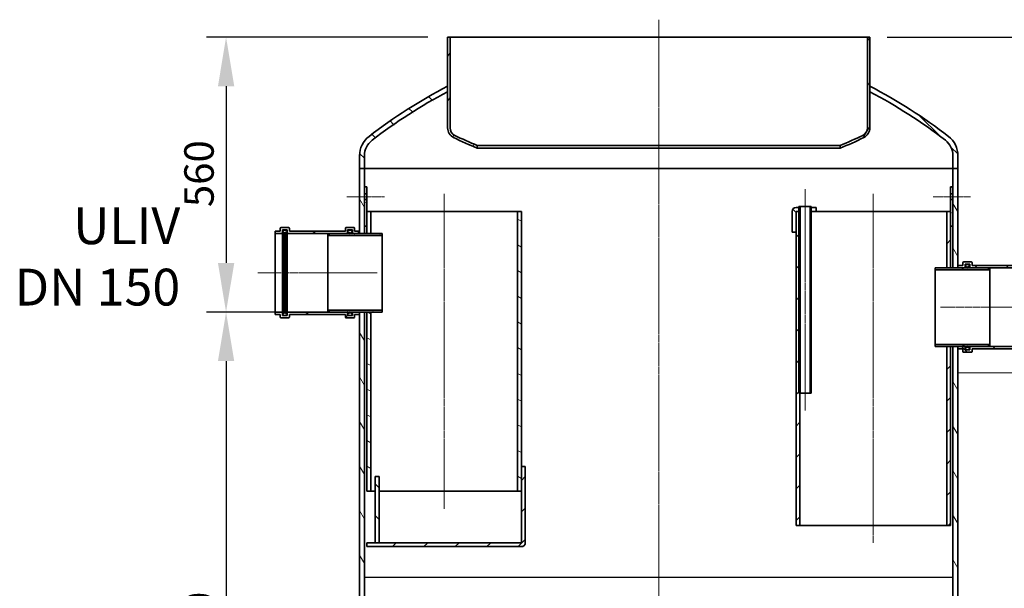
# Model space of a CAD drawing. Units: millimetres. Extents: x 238048 to 259766, y 136607 to 149543.
# Drawn here: x 239947 to 241955, y 146292 to 147450 of the extents above; entities that cross this region are included whole.
import ezdxf

# ---------------------------------------------------------------- set-up
doc = ezdxf.new("R2010")
doc.units = ezdxf.units.MM
doc.linetypes.add('CHAIN', pattern=[0.3543, 0.2362, -0.0295, 0.0591, -0.0295])
doc.layers.get('DEFPOINTS').update_dxf_attribs({"color": 250})
for name, color, linetype, lineweight in [('kote', 252, 'Continuous', 9), ('Osa (ISO)', 1, 'Continuous', 9), ('tekst', 253, 'Continuous', 9), ('Viditelná (ISO)', 7, 'Continuous', 35), ('Šrafy (ISO)', 150, 'Continuous', 9)]:
    doc.layers.add(name, color=color, linetype=linetype, lineweight=lineweight)
doc.styles.get("Standard").update_dxf_attribs({"font": 'ISOCP.SHX'})
doc.styles.add('Styl textu40', font='arial.ttf')
doc.styles.add('Trebuchet MS', font='trebuc.ttf')
doc.dimstyles.new('VARIABEL-ST', dxfattribs={"dimscale": 40, "dimtxt": 7, "dimasz": 2.5, "dimexe": 1, "dimexo": 1, "dimgap": 0.6, "dimtad": 1, "dimdsep": 46, "dimtxsty": 'Standard', "dimcen": 0, "dimclrd": 256, "dimclre": 256, "dimclrt": 5, "dimadec": 0, "dimazin": 0, "dimtp": 0.1, "dimtm": 0.1, "dimtfac": 0.71, "dimtdec": 3, "dimtmove": 0, "dimatfit": 3, "dimfxl": 0, "dimtzin": 0, "dimarcsym": 0})
pattern_1 = [(135, (239598.823, 143536.7), (-32.07234, -32.07234), [])]
pattern_2 = [(60, (239598.823, 143536.7), (-39.28044, 22.67857), [])]
pattern_3 = [(120, (239598.823, 143536.7), (-39.28044, -22.67857), [])]
pattern_4 = [(30, (239598.823, 143536.7), (-22.67857, 39.28044), [])]
pattern_5 = [(150, (239598.823, 143536.7), (-22.67857, -39.28044), [])]
pattern_6 = [(45, (239598.823, 143536.7), (-32.07234, 32.07234), [])]

# ---------------------------------------------------------------- blocks, each defined once
blk = doc.blocks.new('*D116')
at = {"layer": 'DEFPOINTS', "color": 0, "transparency": 16777216}
for p in [(241675.6, 147414.7), (241950.1, 145524.8), (242394.2, 145524.8)]:
    blk.add_point(p, dxfattribs=at)
at = {"layer": 'kote', "lineweight": -2, "transparency": 16777216}
for p, q in [((241715.6, 147414.7), (242434.2, 147414.7)), ((242394.2, 147314.7), (242394.2, 145624.8)), ((241990.1, 145524.8), (242434.2, 145524.8))]:
    blk.add_line(p, q, dxfattribs=at)
at = {"layer": 'kote', "transparency": 16777216}
for points in [[(242377.5, 147314.7), (242410.8, 147314.7), (242394.2, 147414.7)], [(242377.5, 145624.8), (242410.8, 145624.8), (242394.2, 145524.8)]]:
    blk.add_solid(points, dxfattribs=at)
at = {"layer": 'kote', "transparency": 16777216, "insert": (242308.9, 146386.1), "char_height": 60, "attachment_point": 1, "rotation": 90, "style": 'Styl textu40'}
blk.add_mtext('1890', dxfattribs=at)
blk = doc.blocks.new('*D117')
at = {"layer": 'DEFPOINTS', "color": 0, "transparency": 16777216}
for p in [(241920.1, 146784.8), (241950.1, 145524.8), (242178.7, 145524.8)]:
    blk.add_point(p, dxfattribs=at)
at = {"layer": 'kote', "lineweight": -2, "transparency": 16777216}
for p, q in [((241960.1, 146784.8), (242218.7, 146784.8)), ((242178.7, 146684.8), (242178.7, 145624.8)), ((241990.1, 145524.8), (242218.7, 145524.8))]:
    blk.add_line(p, q, dxfattribs=at)
at = {"layer": 'kote', "transparency": 16777216}
for points in [[(242162, 146684.8), (242195.3, 146684.8), (242178.7, 146784.8)], [(242162, 145624.8), (242195.3, 145624.8), (242178.7, 145524.8)]]:
    blk.add_solid(points, dxfattribs=at)
at = {"layer": 'kote', "transparency": 16777216, "insert": (242093.4, 146068.1), "char_height": 60, "attachment_point": 1, "rotation": 90, "style": 'Styl textu40'}
blk.add_mtext('1260', dxfattribs=at)
blk = doc.blocks.new('*D118')
at = {"layer": 'DEFPOINTS', "color": 0, "transparency": 16777216}
for p in [(240580.1, 146854.8), (240367.9, 145524.8), (240550.1, 145524.8)]:
    blk.add_point(p, dxfattribs=at)
at = {"layer": 'kote', "lineweight": -2, "transparency": 16777216}
for p, q in [((240540.1, 146854.8), (240327.9, 146854.8)), ((240367.9, 146754.8), (240367.9, 145624.8)), ((240510.1, 145524.8), (240327.9, 145524.8))]:
    blk.add_line(p, q, dxfattribs=at)
at = {"layer": 'kote', "transparency": 16777216}
for points in [[(240351.3, 146754.8), (240384.6, 146754.8), (240367.9, 146854.8)], [(240351.3, 145624.8), (240384.6, 145624.8), (240367.9, 145524.8)]]:
    blk.add_solid(points, dxfattribs=at)
at = {"layer": 'kote', "transparency": 16777216, "insert": (240282.6, 146103.1), "char_height": 60, "attachment_point": 1, "rotation": 90, "style": 'Styl textu40'}
blk.add_mtext('1330', dxfattribs=at)
blk = doc.blocks.new('*D119')
at = {"layer": 'DEFPOINTS', "color": 0, "transparency": 16777216}
for p in [(240819.6, 147414.7), (240367.9, 146854.8), (240580.1, 146854.8)]:
    blk.add_point(p, dxfattribs=at)
at = {"layer": 'kote', "lineweight": -2, "transparency": 16777216}
for p, q in [((240779.6, 147414.7), (240327.9, 147414.7)), ((240367.9, 147314.7), (240367.9, 146954.8)), ((240540.1, 146854.8), (240327.9, 146854.8))]:
    blk.add_line(p, q, dxfattribs=at)
at = {"layer": 'kote', "transparency": 16777216}
for points in [[(240351.3, 147314.7), (240384.6, 147314.7), (240367.9, 147414.7)], [(240351.3, 146954.8), (240384.6, 146954.8), (240367.9, 146854.8)]]:
    blk.add_solid(points, dxfattribs=at)
at = {"layer": 'kote', "transparency": 16777216, "insert": (240282.7, 147068.6), "char_height": 60, "attachment_point": 1, "rotation": 90, "style": 'Styl textu40'}
blk.add_mtext('560', dxfattribs=at)

msp = doc.modelspace()

# ---------------------------------------------------------------- hatches: boundary and pattern name
at = {"layer": 'Šrafy (ISO)'}
h = msp.add_hatch(dxfattribs=at)
h.set_pattern_fill('ANSI31', color=256, scale=362.857143, angle=15, style=0)
h.set_pattern_definition(pattern_2)
edge = h.paths.add_edge_path()
edge.add_line((240880.1, 147188.8), (240880.1, 147194.2))
edge.add_ellipse((241251.6, 148084), major_axis=(-371.5, -889.8), ratio=1, start_angle=357.0091, end_angle=360, ccw=False)
edge.add_ellipse((240841.5, 147230), major_axis=(-7.3, -15.2), ratio=1, start_angle=295.6529, end_angle=360, ccw=False)
edge.add_line((240824.6, 147230), (240824.6, 147414.7))
edge.add_line((240824.6, 147414.7), (240819.6, 147414.7))
edge.add_line((240819.6, 147414.7), (240819.6, 147314.7))
edge.add_line((240819.6, 147314.7), (240819.6, 147303.5))
edge.add_line((240819.6, 147303.5), (240819.6, 147230))
edge.add_ellipse((240841.5, 147230), major_axis=(-21.9, 0), ratio=1, start_angle=0, end_angle=64.3471)
edge.add_ellipse((241251.6, 148084), major_axis=(-419.6, -873.8), ratio=1, start_angle=0, end_angle=3.1143)
edge = h.paths.add_edge_path()
edge.add_line((241620.1, 147194.2), (241620.1, 147188.8))
edge.add_ellipse((241248.6, 148084), major_axis=(371.5, -895.3), ratio=1, start_angle=0, end_angle=3.1143)
edge.add_ellipse((241658.7, 147230), major_axis=(9.5, -19.7), ratio=1, start_angle=0, end_angle=64.3471)
edge.add_line((241680.6, 147230), (241680.6, 147303.5))
edge.add_line((241680.6, 147303.5), (241680.6, 147314.7))
edge.add_line((241680.6, 147314.7), (241680.6, 147414.7))
edge.add_line((241680.6, 147414.7), (241675.6, 147414.7))
edge.add_line((241675.6, 147414.7), (241675.6, 147230))
edge.add_ellipse((241658.7, 147230), major_axis=(16.9, 0), ratio=1, start_angle=295.6529, end_angle=360, ccw=False)
edge.add_ellipse((241248.6, 148084), major_axis=(417.5, -869.2), ratio=1, start_angle=357.0091, end_angle=360, ccw=False)
h = msp.add_hatch(dxfattribs=at)
h.set_pattern_fill('ANSI31', color=256, scale=362.857143, angle=90, style=0)
h.set_pattern_definition(pattern_1)
edge = h.paths.add_edge_path()
edge.add_line((240640.1, 147147.3), (240650.1, 147147.3))
edge.add_line((240650.1, 147147.3), (240650.1, 147173.2))
edge.add_ellipse((240690.1, 147173.2), major_axis=(-40, 0), ratio=1, start_angle=307.8312, end_angle=360, ccw=False)
edge.add_ellipse((241287.7, 146403.6), major_axis=(-622.1, 801.2), ratio=1, start_angle=349.6518, end_angle=360, ccw=False)
edge.add_line((240819.6, 147303.5), (240819.6, 147314.7))
edge.add_ellipse((241287.7, 146403.6), major_axis=(-468.1, 911.2), ratio=1, start_angle=0, end_angle=10.6388)
edge.add_ellipse((240690.1, 147173.2), major_axis=(-30.7, 39.5), ratio=1, start_angle=0, end_angle=52.1688)
edge.add_line((240640.1, 147173.2), (240640.1, 147147.3))
edge = h.paths.add_edge_path()
edge.add_line((241850.1, 147147.3), (241860.1, 147147.3))
edge.add_line((241860.1, 147147.3), (241860.1, 147173.2))
edge.add_ellipse((241810.1, 147173.2), major_axis=(50, 0), ratio=1, start_angle=0, end_angle=52.1688)
edge.add_ellipse((241212.5, 146403.6), major_axis=(628.3, 809.1), ratio=1, start_angle=0, end_angle=10.6388)
edge.add_line((241680.6, 147314.7), (241680.6, 147303.5))
edge.add_ellipse((241212.5, 146403.6), major_axis=(468.1, 899.9), ratio=1, start_angle=349.6518, end_angle=360, ccw=False)
edge.add_ellipse((241810.1, 147173.2), major_axis=(24.5, 31.6), ratio=1, start_angle=307.8312, end_angle=360, ccw=False)
edge.add_line((241850.1, 147173.2), (241850.1, 147147.3))
h = msp.add_hatch(dxfattribs=at)
h.set_pattern_fill('ANSI31', color=256, scale=362.857143, angle=75, style=0)
h.set_pattern_definition(pattern_3)
h.paths.add_polyline_path([(241860.1, 146784.8), (241850.1, 146784.8), (241850.1, 145534.8), (241860.1, 145534.8), (241860.1, 146779.8), (241860.1, 146784.5)])
h.paths.add_polyline_path([(241850.1, 146944.8), (241860.1, 146944.8), (241860.1, 146945.1), (241860.1, 146949.8), (241860.1, 147147.3), (241850.1, 147147.3), (241850.1, 147109.8), (241850.1, 147095.8), (241850.1, 147083.8), (241850.1, 147029.8)])
h.paths.add_polyline_path([(240640.1, 147014.8), (240650.1, 147014.8), (240650.1, 147029.8), (240650.1, 147083.8), (240650.1, 147095.8), (240650.1, 147109.8), (240650.1, 147147.3), (240640.1, 147147.3), (240640.1, 147019.8), (240640.1, 147015.1)])
h.paths.add_polyline_path([(240650.1, 146854.8), (240640.1, 146854.8), (240640.1, 146854.5), (240640.1, 146849.8), (240640.1, 145534.8), (240650.1, 145534.8)])
h = msp.add_hatch(dxfattribs=at)
h.set_pattern_fill('ANSI31', color=256, scale=362.857143, angle=-15, style=0)
h.set_pattern_definition(pattern_4)
h.paths.add_polyline_path([(240655.1, 147109.8), (240650.1, 147109.8), (240650.1, 147095.8), (240655.1, 147095.8)])
h.paths.add_polyline_path([(240650.1, 147029.8), (240655.1, 147029.8), (240655.1, 147059.8), (240655.1, 147083.8), (240650.1, 147083.8)])
h = msp.add_hatch(dxfattribs=at)
h.set_pattern_fill('ANSI31', color=256, scale=362.857143, angle=105, style=0)
h.set_pattern_definition(pattern_5)
h.paths.add_polyline_path([(241850.1, 147109.8), (241845.1, 147109.8), (241845.1, 147095.8), (241850.1, 147095.8)])
h.paths.add_polyline_path([(241845.1, 147029.8), (241850.1, 147029.8), (241850.1, 147083.8), (241845.1, 147083.8), (241845.1, 147059.8)])
h = msp.add_hatch(dxfattribs=at)
h.set_pattern_fill('ANSI31', color=256, scale=362.857143, angle=90, style=0)
h.set_pattern_definition(pattern_1)
edge = h.paths.add_edge_path()
edge.add_ellipse((241530.1, 147059.8), major_axis=(0, 8), ratio=1, start_angle=0, end_angle=90)
edge.add_line((241522.1, 147059.8), (241522.1, 147017.8))
edge.add_line((241522.1, 147017.8), (241530.1, 147017.8))
edge.add_line((241530.1, 147017.8), (241530.1, 147059.8))
edge.add_line((241530.1, 147059.8), (241536.1, 147059.8))
edge.add_line((241536.1, 147059.8), (241536.1, 147067.8))
edge.add_line((241536.1, 147067.8), (241530.1, 147067.8))
h.paths.add_polyline_path([(241571.1, 147067.8), (241561.1, 147067.8), (241561.1, 147059.8), (241571.1, 147059.8)])
h = msp.add_hatch(dxfattribs=at)
h.set_pattern_fill('ANSI31', color=256, scale=362.857143, angle=15, style=0)
h.set_pattern_definition(pattern_2)
h.paths.add_polyline_path([(241536.1, 147069.8), (241536.1, 147067.8), (241536.1, 147059.8), (241536.1, 146689.8), (241537.8, 146689.8), (241538.4, 146689.8), (241538.4, 147069.8)])
h.paths.add_polyline_path([(241561.1, 146689.8), (241561.1, 147059.8), (241561.1, 147067.8), (241561.1, 147069.8), (241558.8, 147069.8), (241558.8, 146689.8)])
h = msp.add_hatch(dxfattribs=at)
h.set_pattern_fill('ANSI31', color=256, scale=362.857143, angle=105, style=0)
h.set_pattern_definition(pattern_5)
h.paths.add_polyline_path([(240655.1, 147014.8), (240662.8, 147014.8), (240662.8, 147059.8), (240655.1, 147059.8), (240655.1, 147029.8)])
h.paths.add_polyline_path([(240662.8, 146854.8), (240655.1, 146854.8), (240655.1, 146489.8), (240662.8, 146489.8)])
h.paths.add_polyline_path([(240970.1, 146489.8), (240970.1, 146539.8), (240970.1, 147059.8), (240962.4, 147059.8), (240962.4, 146489.8)])
h = msp.add_hatch(dxfattribs=at)
h.set_pattern_fill('ANSI31', color=256, scale=362.857143, style=0)
h.set_pattern_definition(pattern_6)
h.paths.add_polyline_path([(241837.4, 146944.8), (241845.1, 146944.8), (241845.1, 147029.8), (241845.1, 147059.8), (241837.4, 147059.8)])
h.paths.add_polyline_path([(241845.1, 146784.8), (241837.4, 146784.8), (241837.4, 146419.8), (241845.1, 146419.8)])
h.paths.add_polyline_path([(241530.1, 147059.8), (241530.1, 147017.8), (241530.1, 146419.8), (241537.8, 146419.8), (241537.8, 146689.8), (241537.8, 147059.8), (241536.1, 147059.8)])
h = msp.add_hatch(dxfattribs=at)
h.set_pattern_fill('ANSI31', color=256, scale=362.857143, angle=-15, style=0)
h.set_pattern_definition(pattern_4)
edge = h.paths.add_edge_path()
edge.add_ellipse((240613.1, 146844.8), major_axis=(-2, 0), ratio=1, start_angle=0, end_angle=90)
edge.add_line((240613.1, 146842.8), (240628.1, 146842.8))
edge.add_ellipse((240628.1, 146844.8), major_axis=(0, -2), ratio=1, start_angle=0, end_angle=90)
edge.add_line((240630.1, 146844.8), (240630.1, 146849.8))
edge.add_line((240630.1, 146849.8), (240640.1, 146849.8))
edge.add_line((240640.1, 146849.8), (240640.1, 146854.5))
edge.add_line((240640.1, 146854.5), (240627.4, 146854.5))
edge.add_ellipse((240627.4, 146852.5), major_axis=(0, 2), ratio=1, start_angle=0, end_angle=90)
edge.add_line((240625.4, 146852.5), (240625.4, 146847.5))
edge.add_line((240625.4, 146847.5), (240615.8, 146847.5))
edge.add_line((240615.8, 146847.5), (240615.8, 146849.8))
edge.add_line((240615.8, 146849.8), (240615.8, 146851.8))
edge.add_line((240615.8, 146851.8), (240615.8, 146852.5))
edge.add_ellipse((240613.8, 146852.5), major_axis=(2, 0), ratio=1, start_angle=0, end_angle=90)
edge.add_line((240613.8, 146854.5), (240494.4, 146854.5))
edge.add_ellipse((240494.4, 146852.5), major_axis=(0, 2), ratio=1, start_angle=0, end_angle=90)
edge.add_line((240492.4, 146852.5), (240492.4, 146851.8))
edge.add_line((240492.4, 146851.8), (240492.4, 146849.8))
edge.add_line((240492.4, 146849.8), (240492.4, 146847.5))
edge.add_line((240492.4, 146847.5), (240482.8, 146847.5))
edge.add_line((240482.8, 146847.5), (240482.8, 146852.5))
edge.add_ellipse((240480.8, 146852.5), major_axis=(2, 0), ratio=1, start_angle=0, end_angle=90)
edge.add_line((240480.8, 146854.5), (240468.1, 146854.5))
edge.add_line((240468.1, 146854.5), (240468.1, 146849.8))
edge.add_line((240468.1, 146849.8), (240478.1, 146849.8))
edge.add_line((240478.1, 146849.8), (240478.1, 146844.8))
edge.add_ellipse((240480.1, 146844.8), major_axis=(-2, 0), ratio=1, start_angle=0, end_angle=90)
edge.add_line((240480.1, 146842.8), (240495.1, 146842.8))
edge.add_ellipse((240495.1, 146844.8), major_axis=(0, -2), ratio=1, start_angle=0, end_angle=90)
edge.add_line((240497.1, 146844.8), (240497.1, 146849.8))
edge.add_line((240497.1, 146849.8), (240611.1, 146849.8))
edge.add_line((240611.1, 146849.8), (240611.1, 146844.8))
edge = h.paths.add_edge_path()
edge.add_ellipse((240613.1, 147024.8), major_axis=(0, 2), ratio=1, start_angle=0, end_angle=90)
edge.add_line((240611.1, 147024.8), (240611.1, 147019.8))
edge.add_line((240611.1, 147019.8), (240497.1, 147019.8))
edge.add_line((240497.1, 147019.8), (240497.1, 147024.8))
edge.add_ellipse((240495.1, 147024.8), major_axis=(2, 0), ratio=1, start_angle=0, end_angle=90)
edge.add_line((240495.1, 147026.8), (240480.1, 147026.8))
edge.add_ellipse((240480.1, 147024.8), major_axis=(0, 2), ratio=1, start_angle=0, end_angle=90)
edge.add_line((240478.1, 147024.8), (240478.1, 147019.8))
edge.add_line((240478.1, 147019.8), (240468.1, 147019.8))
edge.add_line((240468.1, 147019.8), (240468.1, 147015.1))
edge.add_line((240468.1, 147015.1), (240480.8, 147015.1))
edge.add_ellipse((240480.8, 147017.1), major_axis=(0, -2), ratio=1, start_angle=0, end_angle=90)
edge.add_line((240482.8, 147017.1), (240482.8, 147022.1))
edge.add_line((240482.8, 147022.1), (240492.4, 147022.1))
edge.add_line((240492.4, 147022.1), (240492.4, 147019.8))
edge.add_line((240492.4, 147019.8), (240492.4, 147017.8))
edge.add_line((240492.4, 147017.8), (240492.4, 147017.1))
edge.add_ellipse((240494.4, 147017.1), major_axis=(-2, 0), ratio=1, start_angle=0, end_angle=90)
edge.add_line((240494.4, 147015.1), (240613.8, 147015.1))
edge.add_ellipse((240613.8, 147017.1), major_axis=(0, -2), ratio=1, start_angle=0, end_angle=90)
edge.add_line((240615.8, 147017.1), (240615.8, 147017.8))
edge.add_line((240615.8, 147017.8), (240615.8, 147019.8))
edge.add_line((240615.8, 147019.8), (240615.8, 147022.1))
edge.add_line((240615.8, 147022.1), (240625.4, 147022.1))
edge.add_line((240625.4, 147022.1), (240625.4, 147017.1))
edge.add_ellipse((240627.4, 147017.1), major_axis=(-2, 0), ratio=1, start_angle=0, end_angle=90)
edge.add_line((240627.4, 147015.1), (240640.1, 147015.1))
edge.add_line((240640.1, 147015.1), (240640.1, 147019.8))
edge.add_line((240640.1, 147019.8), (240630.1, 147019.8))
edge.add_line((240630.1, 147019.8), (240630.1, 147024.8))
edge.add_ellipse((240628.1, 147024.8), major_axis=(2, 0), ratio=1, start_angle=0, end_angle=90)
edge.add_line((240628.1, 147026.8), (240613.1, 147026.8))
h = msp.add_hatch(dxfattribs=at)
h.set_pattern_fill('ANSI31', color=256, scale=362.857143, angle=105, style=0)
h.set_pattern_definition(pattern_5)
edge = h.paths.add_edge_path()
edge.add_ellipse((240490.4, 146849.8), major_axis=(0, -2), ratio=1, start_angle=0, end_angle=90)
edge.add_line((240492.4, 146849.8), (240492.4, 146851.8))
edge.add_line((240492.4, 146851.8), (240489.4, 146851.8))
edge.add_line((240489.4, 146851.8), (240489.4, 146855.8))
edge.add_line((240489.4, 146855.8), (240485.4, 146851.8))
edge.add_line((240485.4, 146851.8), (240483.4, 146851.8))
edge.add_line((240483.4, 146851.8), (240483.4, 146849.8))
edge.add_ellipse((240485.4, 146849.8), major_axis=(-2, 0), ratio=1, start_angle=0, end_angle=90)
edge.add_line((240485.4, 146847.8), (240490.4, 146847.8))
edge = h.paths.add_edge_path()
edge.add_ellipse((240490.4, 147019.8), major_axis=(2, 0), ratio=1, start_angle=0, end_angle=90)
edge.add_line((240490.4, 147021.8), (240485.4, 147021.8))
edge.add_ellipse((240485.4, 147019.8), major_axis=(0, 2), ratio=1, start_angle=0, end_angle=90)
edge.add_line((240483.4, 147019.8), (240483.4, 147017.8))
edge.add_line((240483.4, 147017.8), (240485.4, 147017.8))
edge.add_line((240485.4, 147017.8), (240489.4, 147013.8))
edge.add_line((240489.4, 147013.8), (240489.4, 147017.8))
edge.add_line((240489.4, 147017.8), (240492.4, 147017.8))
edge.add_line((240492.4, 147017.8), (240492.4, 147019.8))
h = msp.add_hatch(dxfattribs=at)
h.set_pattern_fill('ANSI31', color=256, scale=362.857143, angle=75, style=0)
h.set_pattern_definition(pattern_3)
h.paths.add_polyline_path([(240575.1, 146856.8), (240580.1, 146854.8), (240618.8, 146854.8), (240619.8, 146854.8), (240640.1, 146854.8), (240650.1, 146854.8), (240655.1, 146854.8), (240662.8, 146854.8), (240686.1, 146854.8), (240686.1, 146858.7), (240575.1, 146858.7)])
h.paths.add_polyline_path([(240580.1, 147014.8), (240575.1, 147012.8), (240575.1, 147010.9), (240686.1, 147010.9), (240686.1, 147014.8), (240662.8, 147014.8), (240655.1, 147014.8), (240650.1, 147014.8), (240640.1, 147014.8), (240619.8, 147014.8), (240618.8, 147014.8)])
h = msp.add_hatch(dxfattribs=at)
h.set_pattern_fill('ANSI31', color=256, scale=362.857143, angle=-15, style=0)
h.set_pattern_definition(pattern_4)
h.paths.add_polyline_path([(241925.1, 146942.8), (241920.1, 146944.8), (241881.4, 146944.8), (241880.4, 146944.8), (241860.1, 146944.8), (241850.1, 146944.8), (241845.1, 146944.8), (241837.4, 146944.8), (241814.1, 146944.8), (241814.1, 146940.9), (241925.1, 146940.9)])
h.paths.add_polyline_path([(241920.1, 146784.8), (241925.1, 146786.8), (241925.1, 146788.7), (241814.1, 146788.7), (241814.1, 146784.8), (241837.4, 146784.8), (241845.1, 146784.8), (241850.1, 146784.8), (241860.1, 146784.8), (241880.4, 146784.8), (241881.4, 146784.8)])
h = msp.add_hatch(dxfattribs=at)
h.set_pattern_fill('ANSI31', color=256, scale=362.857143, angle=90, style=0)
h.set_pattern_definition(pattern_1)
edge = h.paths.add_edge_path()
edge.add_ellipse((242005.1, 146774.8), major_axis=(-2, 0), ratio=1, start_angle=0, end_angle=90)
edge.add_line((242005.1, 146772.8), (242020.1, 146772.8))
edge.add_ellipse((242020.1, 146774.8), major_axis=(0, -2), ratio=1, start_angle=0, end_angle=90)
edge.add_line((242022.1, 146774.8), (242022.1, 146779.8))
edge.add_line((242022.1, 146779.8), (242032.1, 146779.8))
edge.add_line((242032.1, 146779.8), (242032.1, 146784.5))
edge.add_line((242032.1, 146784.5), (242019.4, 146784.5))
edge.add_ellipse((242019.4, 146782.5), major_axis=(0, 2), ratio=1, start_angle=0, end_angle=90)
edge.add_line((242017.4, 146782.5), (242017.4, 146777.5))
edge.add_line((242017.4, 146777.5), (242007.8, 146777.5))
edge.add_line((242007.8, 146777.5), (242007.8, 146779.8))
edge.add_line((242007.8, 146779.8), (242007.8, 146781.8))
edge.add_line((242007.8, 146781.8), (242007.8, 146782.5))
edge.add_ellipse((242005.8, 146782.5), major_axis=(2, 0), ratio=1, start_angle=0, end_angle=90)
edge.add_line((242005.8, 146784.5), (241886.4, 146784.5))
edge.add_ellipse((241886.4, 146782.5), major_axis=(0, 2), ratio=1, start_angle=0, end_angle=90)
edge.add_line((241884.4, 146782.5), (241884.4, 146781.8))
edge.add_line((241884.4, 146781.8), (241884.4, 146779.8))
edge.add_line((241884.4, 146779.8), (241884.4, 146777.5))
edge.add_line((241884.4, 146777.5), (241874.8, 146777.5))
edge.add_line((241874.8, 146777.5), (241874.8, 146782.5))
edge.add_ellipse((241872.8, 146782.5), major_axis=(2, 0), ratio=1, start_angle=0, end_angle=90)
edge.add_line((241872.8, 146784.5), (241860.1, 146784.5))
edge.add_line((241860.1, 146784.5), (241860.1, 146779.8))
edge.add_line((241860.1, 146779.8), (241870.1, 146779.8))
edge.add_line((241870.1, 146779.8), (241870.1, 146774.8))
edge.add_ellipse((241872.1, 146774.8), major_axis=(-2, 0), ratio=1, start_angle=0, end_angle=90)
edge.add_line((241872.1, 146772.8), (241887.1, 146772.8))
edge.add_ellipse((241887.1, 146774.8), major_axis=(0, -2), ratio=1, start_angle=0, end_angle=90)
edge.add_line((241889.1, 146774.8), (241889.1, 146779.8))
edge.add_line((241889.1, 146779.8), (242003.1, 146779.8))
edge.add_line((242003.1, 146779.8), (242003.1, 146774.8))
edge = h.paths.add_edge_path()
edge.add_ellipse((242005.1, 146954.8), major_axis=(0, 2), ratio=1, start_angle=0, end_angle=90)
edge.add_line((242003.1, 146954.8), (242003.1, 146949.8))
edge.add_line((242003.1, 146949.8), (241889.1, 146949.8))
edge.add_line((241889.1, 146949.8), (241889.1, 146954.8))
edge.add_ellipse((241887.1, 146954.8), major_axis=(2, 0), ratio=1, start_angle=0, end_angle=90)
edge.add_line((241887.1, 146956.8), (241872.1, 146956.8))
edge.add_ellipse((241872.1, 146954.8), major_axis=(0, 2), ratio=1, start_angle=0, end_angle=90)
edge.add_line((241870.1, 146954.8), (241870.1, 146949.8))
edge.add_line((241870.1, 146949.8), (241860.1, 146949.8))
edge.add_line((241860.1, 146949.8), (241860.1, 146945.1))
edge.add_line((241860.1, 146945.1), (241872.8, 146945.1))
edge.add_ellipse((241872.8, 146947.1), major_axis=(0, -2), ratio=1, start_angle=0, end_angle=90)
edge.add_line((241874.8, 146947.1), (241874.8, 146952.1))
edge.add_line((241874.8, 146952.1), (241884.4, 146952.1))
edge.add_line((241884.4, 146952.1), (241884.4, 146949.8))
edge.add_line((241884.4, 146949.8), (241884.4, 146947.8))
edge.add_line((241884.4, 146947.8), (241884.4, 146947.1))
edge.add_ellipse((241886.4, 146947.1), major_axis=(-2, 0), ratio=1, start_angle=0, end_angle=90)
edge.add_line((241886.4, 146945.1), (242005.8, 146945.1))
edge.add_ellipse((242005.8, 146947.1), major_axis=(0, -2), ratio=1, start_angle=0, end_angle=90)
edge.add_line((242007.8, 146947.1), (242007.8, 146947.8))
edge.add_line((242007.8, 146947.8), (242007.8, 146949.8))
edge.add_line((242007.8, 146949.8), (242007.8, 146952.1))
edge.add_line((242007.8, 146952.1), (242017.4, 146952.1))
edge.add_line((242017.4, 146952.1), (242017.4, 146947.1))
edge.add_ellipse((242019.4, 146947.1), major_axis=(-2, 0), ratio=1, start_angle=0, end_angle=90)
edge.add_line((242019.4, 146945.1), (242032.1, 146945.1))
edge.add_line((242032.1, 146945.1), (242032.1, 146949.8))
edge.add_line((242032.1, 146949.8), (242022.1, 146949.8))
edge.add_line((242022.1, 146949.8), (242022.1, 146954.8))
edge.add_ellipse((242020.1, 146954.8), major_axis=(2, 0), ratio=1, start_angle=0, end_angle=90)
edge.add_line((242020.1, 146956.8), (242005.1, 146956.8))
h = msp.add_hatch(dxfattribs=at)
h.set_pattern_fill('ANSI31', color=256, scale=362.857143, angle=15, style=0)
h.set_pattern_definition(pattern_2)
edge = h.paths.add_edge_path()
edge.add_ellipse((241882.4, 146779.8), major_axis=(0, -2), ratio=1, start_angle=0, end_angle=90)
edge.add_line((241884.4, 146779.8), (241884.4, 146781.8))
edge.add_line((241884.4, 146781.8), (241881.4, 146781.8))
edge.add_line((241881.4, 146781.8), (241881.4, 146784.8))
edge.add_line((241881.4, 146784.8), (241881.4, 146785.8))
edge.add_line((241881.4, 146785.8), (241880.4, 146784.8))
edge.add_line((241880.4, 146784.8), (241877.4, 146781.8))
edge.add_line((241877.4, 146781.8), (241875.4, 146781.8))
edge.add_line((241875.4, 146781.8), (241875.4, 146779.8))
edge.add_ellipse((241877.4, 146779.8), major_axis=(-2, 0), ratio=1, start_angle=0, end_angle=90)
edge.add_line((241877.4, 146777.8), (241882.4, 146777.8))
edge = h.paths.add_edge_path()
edge.add_ellipse((241882.4, 146949.8), major_axis=(2, 0), ratio=1, start_angle=0, end_angle=90)
edge.add_line((241882.4, 146951.8), (241877.4, 146951.8))
edge.add_ellipse((241877.4, 146949.8), major_axis=(0, 2), ratio=1, start_angle=0, end_angle=90)
edge.add_line((241875.4, 146949.8), (241875.4, 146947.8))
edge.add_line((241875.4, 146947.8), (241877.4, 146947.8))
edge.add_line((241877.4, 146947.8), (241880.4, 146944.8))
edge.add_line((241880.4, 146944.8), (241881.4, 146943.8))
edge.add_line((241881.4, 146943.8), (241881.4, 146944.8))
edge.add_line((241881.4, 146944.8), (241881.4, 146947.8))
edge.add_line((241881.4, 146947.8), (241884.4, 146947.8))
edge.add_line((241884.4, 146947.8), (241884.4, 146949.8))
h = msp.add_hatch(dxfattribs=at)
h.set_pattern_fill('ANSI31', color=256, scale=362.857143, style=0)
h.set_pattern_definition(pattern_6)
edge = h.paths.add_edge_path()
edge.add_line((240655.1, 146376.8), (240655.1, 146384.8))
edge.add_line((240655.1, 146384.8), (240672.1, 146384.8))
edge.add_line((240672.1, 146384.8), (240680.1, 146384.8))
edge.add_line((240680.1, 146384.8), (240968.1, 146384.8))
edge.add_ellipse((240968.1, 146386.8), major_axis=(2, 0), ratio=1, start_angle=270, end_angle=360)
edge.add_line((240970.1, 146386.8), (240970.1, 146489.8))
edge.add_line((240970.1, 146489.8), (240970.1, 146539.8))
edge.add_line((240970.1, 146539.8), (240978.1, 146539.8))
edge.add_line((240978.1, 146539.8), (240978.1, 146384.8))
edge.add_ellipse((240970.1, 146384.8), major_axis=(0, -8), ratio=1, start_angle=0, end_angle=90, ccw=False)
edge.add_line((240970.1, 146376.8), (240655.1, 146376.8))
h = msp.add_hatch(dxfattribs=at)
h.set_pattern_fill('ANSI31', color=256, scale=362.857143, angle=90, style=0)
h.set_pattern_definition(pattern_1)
h.paths.add_polyline_path([(240680.1, 146384.8), (240680.1, 146519.8), (240672.1, 146519.8), (240672.1, 146384.8)])

# ---------------------------------------------------------------- linework, layer by layer
msp.add_line((240650.1, 146314.8), (241850.1, 146314.8))
at = {"layer": 'kote'}
msp.add_lwpolyline([(242445.4, 146731), (241860.1, 146731)], dxfattribs=at)
at = {"layer": 'Osa (ISO)', "linetype": 'CHAIN', "ltscale": 23.990969}
for p, q in [((241250.1, 147450.4), (241250.1, 147194.3)), ((241250.1, 147208.9), (241250.1, 145569.5)), ((241548.6, 146654), (241548.6, 147105.5)), ((240812.6, 147095.5), (240812.6, 146454)), ((241687.6, 147095.5), (241687.6, 146384)), ((240432.4, 146934.8), (240675.8, 146934.8)), ((241824.4, 146864.8), (242067.8, 146864.8))]:
    msp.add_line(p, q, dxfattribs=at)
at = {"layer": 'Osa (ISO)', "linetype": 'CHAIN', "ltscale": 5.94486}
for p, q in [((240690.8, 147089.8), (240614.4, 147089.8)), ((241809.4, 147089.8), (241885.8, 147089.8))]:
    msp.add_line(p, q, dxfattribs=at)
at = {"layer": 'Viditelná (ISO)'}
for p, q in [((240824.6, 147414.7), (240819.6, 147414.7)), ((240819.6, 147414.7), (240819.6, 147230)), ((240824.6, 147230), (240824.6, 147414.7)), ((240824.6, 147414.7), (241675.6, 147414.7)), ((241680.6, 147414.7), (241675.6, 147414.7)), ((241675.6, 147414.7), (241675.6, 147230)), ((241680.6, 147230), (241680.6, 147414.7)), ((240819.6, 147303.5), (240819.6, 147314.7)), ((241680.6, 147314.7), (241680.6, 147303.5)), ((240880.1, 147188.8), (240880.1, 147194.2)), ((240880.1, 147194.2), (241620.1, 147194.2)), ((241620.1, 147188.8), (240880.1, 147188.8)), ((241620.1, 147194.2), (241620.1, 147188.8)), ((240640.1, 147173.2), (240640.1, 147147.3)), ((240650.1, 147147.3), (240650.1, 147173.2)), ((241850.1, 147173.2), (241850.1, 147147.3)), ((241860.1, 147147.3), (241860.1, 147173.2)), ((240640.1, 147147.3), (240650.1, 147147.3)), ((240650.1, 147147.3), (240640.1, 147147.3)), ((240640.1, 147147.3), (240640.1, 147014.8)), ((240650.1, 147147.3), (241850.1, 147147.3)), ((240650.1, 147014.8), (240650.1, 147147.3)), ((240650.1, 147147.3), (241850.1, 147147.3)), ((241850.1, 147147.3), (241860.1, 147147.3)), ((241860.1, 147147.3), (241850.1, 147147.3)), ((241850.1, 147147.3), (241850.1, 146944.8)), ((241860.1, 146944.8), (241860.1, 147147.3)), ((240655.1, 147109.8), (240650.1, 147109.8)), ((240650.1, 147109.8), (240650.1, 147095.8)), ((240655.1, 147095.8), (240655.1, 147109.8)), ((241850.1, 147109.8), (241845.1, 147109.8)), ((241845.1, 147109.8), (241845.1, 147095.8)), ((241850.1, 147095.8), (241850.1, 147109.8)), ((240650.1, 147095.8), (240655.1, 147095.8)), ((240655.1, 147083.8), (240650.1, 147083.8)), ((240650.1, 147083.8), (240650.1, 147029.8)), ((240655.1, 147095.8), (240655.1, 147083.8)), ((240655.1, 147029.8), (240655.1, 147083.8)), ((241845.1, 147095.8), (241850.1, 147095.8)), ((241845.1, 147083.8), (241845.1, 147095.8)), ((241850.1, 147083.8), (241845.1, 147083.8)), ((241845.1, 147083.8), (241845.1, 147029.8)), ((241850.1, 147029.8), (241850.1, 147083.8)), ((241536.1, 147067.8), (241530.1, 147067.8)), ((241536.1, 147069.8), (241536.1, 146689.8)), ((241538.4, 147069.8), (241536.1, 147069.8)), ((241536.1, 147059.8), (241536.1, 147067.8)), ((241538.4, 146689.8), (241538.4, 147069.8)), ((241538.4, 147069.8), (241558.8, 147069.8)), ((241561.1, 147069.8), (241558.8, 147069.8)), ((241558.8, 147069.8), (241558.8, 146689.8)), ((241561.1, 146689.8), (241561.1, 147069.8)), ((241571.1, 147067.8), (241561.1, 147067.8)), ((241561.1, 147067.8), (241561.1, 147059.8)), ((241571.1, 147059.8), (241571.1, 147067.8)), ((240662.8, 147059.8), (240655.1, 147059.8)), ((240655.1, 147059.8), (240655.1, 147014.8)), ((240662.8, 147014.8), (240662.8, 147059.8)), ((240662.8, 147059.8), (240962.4, 147059.8)), ((240970.1, 147059.8), (240962.4, 147059.8)), ((240962.4, 147059.8), (240962.4, 146489.8)), ((240970.1, 146489.8), (240970.1, 147059.8)), ((241522.1, 147059.8), (241522.1, 147017.8)), ((241530.1, 147059.8), (241530.1, 146419.8)), ((241537.8, 147059.8), (241530.1, 147059.8)), ((241530.1, 147017.8), (241530.1, 147059.8)), ((241530.1, 147059.8), (241536.1, 147059.8)), ((241537.8, 146419.8), (241537.8, 147059.8)), ((241561.1, 147059.8), (241571.1, 147059.8)), ((241571.1, 147059.8), (241837.4, 147059.8)), ((241845.1, 147059.8), (241837.4, 147059.8)), ((241837.4, 147059.8), (241837.4, 146944.8)), ((241845.1, 146944.8), (241845.1, 147059.8)), ((240478.1, 147024.8), (240478.1, 147019.8)), ((240495.1, 147026.8), (240480.1, 147026.8)), ((240497.1, 147019.8), (240497.1, 147024.8)), ((240611.1, 147024.8), (240611.1, 147019.8)), ((240628.1, 147026.8), (240613.1, 147026.8)), ((240630.1, 147019.8), (240630.1, 147024.8)), ((240650.1, 147029.8), (240655.1, 147029.8)), ((241845.1, 147029.8), (241850.1, 147029.8)), ((240478.1, 147019.8), (240468.1, 147019.8)), ((240468.1, 147019.8), (240468.1, 147015.1)), ((240468.1, 147015.1), (240480.8, 147015.1)), ((240468.1, 146854.5), (240468.1, 147015.1)), ((240482.8, 147017.1), (240482.8, 147022.1)), ((240482.8, 147022.1), (240492.4, 147022.1)), ((240482.8, 146852.5), (240482.8, 147017.1)), ((240483.4, 147019.8), (240483.4, 147017.8)), ((240483.4, 147017.8), (240485.4, 147017.8)), ((240483.4, 146851.8), (240483.4, 147017.8)), ((240490.4, 147021.8), (240485.4, 147021.8)), ((240485.4, 147017.8), (240489.4, 147013.8)), ((240485.4, 146851.8), (240485.4, 147017.8)), ((240489.4, 147013.8), (240489.4, 147017.8)), ((240489.4, 147017.8), (240492.4, 147017.8)), ((240489.4, 146855.8), (240489.4, 147013.8)), ((240492.4, 147022.1), (240492.4, 147017.1)), ((240492.4, 147017.8), (240492.4, 147019.8)), ((240492.4, 147017.1), (240492.4, 146852.5)), ((240494.4, 147015.1), (240613.8, 147015.1)), ((240611.1, 147019.8), (240497.1, 147019.8)), ((240580.1, 147014.8), (240575.1, 147012.8)), ((240575.1, 147012.8), (240575.1, 147010.9)), ((240575.1, 147010.9), (240686.1, 147010.9)), ((240575.1, 146858.7), (240575.1, 147010.9)), ((240686.1, 147014.8), (240580.1, 147014.8)), ((240615.8, 147017.1), (240615.8, 147022.1)), ((240615.8, 147022.1), (240625.4, 147022.1)), ((240615.8, 147019.8), (240615.8, 147017.8)), ((240615.8, 147017.8), (240618.8, 147017.8)), ((240615.8, 147014.8), (240615.8, 147017.1)), ((240622.8, 147021.8), (240617.8, 147021.8)), ((240618.8, 147017.8), (240618.8, 147013.8)), ((240618.8, 147013.8), (240622.8, 147017.8)), ((240622.8, 147017.8), (240624.8, 147017.8)), ((240622.8, 147017.8), (240622.8, 147014.8)), ((240624.8, 147017.8), (240624.8, 147019.8)), ((240624.8, 147017.8), (240624.8, 147014.8)), ((240625.4, 147022.1), (240625.4, 147017.1)), ((240625.4, 147017.1), (240625.4, 147014.8)), ((240627.4, 147015.1), (240640.1, 147015.1)), ((240640.1, 147019.8), (240630.1, 147019.8)), ((240640.1, 147015.1), (240640.1, 147019.8)), ((240640.1, 147014.8), (240650.1, 147014.8)), ((240655.1, 147014.8), (240662.8, 147014.8)), ((240686.1, 147010.9), (240686.1, 147014.8)), ((240686.1, 147010.9), (240686.1, 146858.7)), ((241522.1, 147017.8), (241530.1, 147017.8)), ((241920.1, 146944.8), (241814.1, 146944.8)), ((241814.1, 146944.8), (241814.1, 146940.9)), ((241837.4, 146944.8), (241845.1, 146944.8)), ((241850.1, 146944.8), (241860.1, 146944.8)), ((241870.1, 146949.8), (241860.1, 146949.8)), ((241860.1, 146949.8), (241860.1, 146945.1)), ((241860.1, 146945.1), (241872.8, 146945.1)), ((241870.1, 146954.8), (241870.1, 146949.8)), ((241887.1, 146956.8), (241872.1, 146956.8)), ((241874.8, 146947.1), (241874.8, 146952.1)), ((241874.8, 146952.1), (241884.4, 146952.1)), ((241874.8, 146944.8), (241874.8, 146947.1)), ((241875.4, 146949.8), (241875.4, 146947.8)), ((241875.4, 146947.8), (241877.4, 146947.8)), ((241875.4, 146944.8), (241875.4, 146947.8)), ((241882.4, 146951.8), (241877.4, 146951.8)), ((241877.4, 146947.8), (241881.4, 146943.8)), ((241877.4, 146944.8), (241877.4, 146947.8)), ((241881.4, 146943.8), (241881.4, 146947.8)), ((241881.4, 146947.8), (241884.4, 146947.8)), ((241884.4, 146952.1), (241884.4, 146947.1)), ((241884.4, 146947.8), (241884.4, 146949.8)), ((241884.4, 146947.1), (241884.4, 146944.8)), ((241886.4, 146945.1), (242005.8, 146945.1)), ((241889.1, 146949.8), (241889.1, 146954.8)), ((242003.1, 146949.8), (241889.1, 146949.8)), ((241925.1, 146942.8), (241920.1, 146944.8)), ((241925.1, 146940.9), (241925.1, 146942.8)), ((241814.1, 146940.9), (241925.1, 146940.9)), ((241814.1, 146788.7), (241814.1, 146940.9)), ((241925.1, 146940.9), (241925.1, 146788.7)), ((240480.8, 146854.5), (240468.1, 146854.5)), ((240468.1, 146854.5), (240468.1, 146849.8)), ((240468.1, 146849.8), (240478.1, 146849.8)), ((240478.1, 146849.8), (240478.1, 146844.8)), ((240480.1, 146842.8), (240495.1, 146842.8)), ((240482.8, 146847.5), (240482.8, 146852.5)), ((240492.4, 146847.5), (240482.8, 146847.5)), ((240485.4, 146851.8), (240483.4, 146851.8)), ((240483.4, 146851.8), (240483.4, 146849.8)), ((240489.4, 146855.8), (240485.4, 146851.8)), ((240485.4, 146847.8), (240490.4, 146847.8)), ((240489.4, 146851.8), (240489.4, 146855.8)), ((240492.4, 146851.8), (240489.4, 146851.8)), ((240492.4, 146852.5), (240492.4, 146847.5)), ((240492.4, 146849.8), (240492.4, 146851.8)), ((240613.8, 146854.5), (240494.4, 146854.5)), ((240497.1, 146844.8), (240497.1, 146849.8)), ((240497.1, 146849.8), (240611.1, 146849.8)), ((240686.1, 146858.7), (240575.1, 146858.7)), ((240575.1, 146858.7), (240575.1, 146856.8)), ((240575.1, 146856.8), (240580.1, 146854.8)), ((240580.1, 146854.8), (240686.1, 146854.8)), ((240611.1, 146849.8), (240611.1, 146844.8)), ((240613.1, 146842.8), (240628.1, 146842.8)), ((240615.8, 146852.5), (240615.8, 146854.8)), ((240615.8, 146847.5), (240615.8, 146852.5)), ((240618.8, 146851.8), (240615.8, 146851.8)), ((240615.8, 146851.8), (240615.8, 146849.8)), ((240625.4, 146847.5), (240615.8, 146847.5)), ((240617.8, 146847.8), (240622.8, 146847.8)), ((240622.8, 146851.8), (240618.8, 146855.8)), ((240618.8, 146855.8), (240618.8, 146851.8)), ((240622.8, 146854.8), (240622.8, 146851.8)), ((240624.8, 146851.8), (240622.8, 146851.8)), ((240624.8, 146854.8), (240624.8, 146851.8)), ((240624.8, 146849.8), (240624.8, 146851.8)), ((240625.4, 146854.8), (240625.4, 146852.5)), ((240625.4, 146852.5), (240625.4, 146847.5)), ((240640.1, 146854.5), (240627.4, 146854.5)), ((240630.1, 146844.8), (240630.1, 146849.8)), ((240630.1, 146849.8), (240640.1, 146849.8)), ((240650.1, 146854.8), (240640.1, 146854.8)), ((240640.1, 146854.8), (240640.1, 145534.8)), ((240640.1, 146849.8), (240640.1, 146854.5)), ((240650.1, 145534.8), (240650.1, 146854.8)), ((240662.8, 146854.8), (240655.1, 146854.8)), ((240655.1, 146854.8), (240655.1, 146489.8)), ((240662.8, 146489.8), (240662.8, 146854.8)), ((240686.1, 146854.8), (240686.1, 146858.7)), ((241925.1, 146788.7), (241814.1, 146788.7)), ((241814.1, 146788.7), (241814.1, 146784.8)), ((241814.1, 146784.8), (241920.1, 146784.8)), ((241845.1, 146784.8), (241837.4, 146784.8)), ((241837.4, 146784.8), (241837.4, 146419.8)), ((241845.1, 146419.8), (241845.1, 146784.8)), ((241860.1, 146784.8), (241850.1, 146784.8)), ((241850.1, 146784.8), (241850.1, 145534.8)), ((241860.1, 145534.8), (241860.1, 146784.8)), ((241872.8, 146784.5), (241860.1, 146784.5)), ((241860.1, 146784.5), (241860.1, 146779.8)), ((241874.8, 146782.5), (241874.8, 146784.8)), ((241874.8, 146777.5), (241874.8, 146782.5)), ((241875.4, 146781.8), (241875.4, 146784.8)), ((241881.4, 146785.8), (241877.4, 146781.8)), ((241877.4, 146781.8), (241877.4, 146784.8)), ((241881.4, 146781.8), (241881.4, 146785.8)), ((241884.4, 146784.8), (241884.4, 146782.5)), ((241884.4, 146782.5), (241884.4, 146777.5)), ((242005.8, 146784.5), (241886.4, 146784.5)), ((241920.1, 146784.8), (241925.1, 146786.8)), ((241925.1, 146786.8), (241925.1, 146788.7)), ((241860.1, 146779.8), (241870.1, 146779.8)), ((241870.1, 146779.8), (241870.1, 146774.8)), ((241872.1, 146772.8), (241887.1, 146772.8)), ((241884.4, 146777.5), (241874.8, 146777.5)), ((241877.4, 146781.8), (241875.4, 146781.8)), ((241875.4, 146781.8), (241875.4, 146779.8)), ((241877.4, 146777.8), (241882.4, 146777.8)), ((241884.4, 146781.8), (241881.4, 146781.8)), ((241884.4, 146779.8), (241884.4, 146781.8)), ((241889.1, 146774.8), (241889.1, 146779.8)), ((241889.1, 146779.8), (242003.1, 146779.8)), ((241536.1, 146689.8), (241538.4, 146689.8)), ((241558.8, 146689.8), (241538.4, 146689.8)), ((241558.8, 146689.8), (241561.1, 146689.8)), ((240978.1, 146539.8), (240970.1, 146539.8)), ((240970.1, 146539.8), (240970.1, 146386.8)), ((240978.1, 146384.8), (240978.1, 146539.8)), ((240680.1, 146519.8), (240672.1, 146519.8)), ((240672.1, 146519.8), (240672.1, 146384.8)), ((240680.1, 146384.8), (240680.1, 146519.8)), ((240655.1, 146489.8), (240662.8, 146489.8)), ((240672.1, 146489.8), (240662.8, 146489.8)), ((240962.4, 146489.8), (240680.1, 146489.8)), ((240962.4, 146489.8), (240970.1, 146489.8)), ((241530.1, 146419.8), (241537.8, 146419.8)), ((241837.4, 146419.8), (241537.8, 146419.8)), ((241837.4, 146419.8), (241845.1, 146419.8)), ((240655.1, 146376.8), (240655.1, 146384.8)), ((240968.1, 146384.8), (240655.1, 146384.8)), ((240672.1, 146384.8), (240680.1, 146384.8)), ((240655.1, 146376.8), (240970.1, 146376.8))]:
    msp.add_line(p, q, dxfattribs=at)
for centre, radius, start, end in [((241287.7, 146403.6), 1024.4, 117.1924, 127.8312), ((241212.5, 146403.6), 1024.4, 52.1688, 62.8076), ((241287.7, 146403.6), 1014.4, 117.483, 127.8312), ((241212.5, 146403.6), 1014.4, 52.1688, 62.517), ((240841.5, 147230), 21.9, 180, 244.3471), ((240841.5, 147230), 16.9, 180, 244.3471), ((241658.7, 147230), 16.9, 295.6529, 0), ((241658.7, 147230), 21.9, 295.6529, 0), ((240690.1, 147173.2), 50, 127.8312, 180), ((240690.1, 147173.2), 40, 127.8312, 180), ((241251.6, 148084), 969.3, 244.3471, 247.4614), ((241251.6, 148084), 964.3, 244.3471, 247.338), ((241248.6, 148084), 964.3, 292.662, 295.6529), ((241248.6, 148084), 969.3, 292.5386, 295.6529), ((241810.1, 147173.2), 40, 0, 52.1688), ((241810.1, 147173.2), 50, 0, 52.1688), ((241530.1, 147059.8), 8, 90, 180), ((240480.1, 147024.8), 2, 90, 180), ((240495.1, 147024.8), 2, 0, 90), ((240613.1, 147024.8), 2, 90, 180), ((240628.1, 147024.8), 2, 0, 90), ((240480.8, 147017.1), 2, 270, 0), ((240485.4, 147019.8), 2, 90, 180), ((240490.4, 147019.8), 2, 0, 90), ((240494.4, 147017.1), 2, 180, 270), ((240613.8, 147017.1), 2, 270, 0), ((240617.8, 147019.8), 2, 90, 180), ((240622.8, 147019.8), 2, 0, 90), ((240627.4, 147017.1), 2, 180, 270), ((241872.1, 146954.8), 2, 90, 180), ((241872.8, 146947.1), 2, 270, 0), ((241877.4, 146949.8), 2, 90, 180), ((241882.4, 146949.8), 2, 0, 90), ((241886.4, 146947.1), 2, 180, 270), ((241887.1, 146954.8), 2, 0, 90), ((240480.1, 146844.8), 2, 180, 270), ((240480.8, 146852.5), 2, 0, 90), ((240485.4, 146849.8), 2, 180, 270), ((240490.4, 146849.8), 2, 270, 0), ((240494.4, 146852.5), 2, 90, 180), ((240495.1, 146844.8), 2, 270, 0), ((240613.1, 146844.8), 2, 180, 270), ((240613.8, 146852.5), 2, 0, 90), ((240617.8, 146849.8), 2, 180, 270), ((240622.8, 146849.8), 2, 270, 0), ((240627.4, 146852.5), 2, 90, 180), ((240628.1, 146844.8), 2, 270, 0), ((241872.8, 146782.5), 2, 0, 90), ((241886.4, 146782.5), 2, 90, 180), ((241872.1, 146774.8), 2, 180, 270), ((241877.4, 146779.8), 2, 180, 270), ((241882.4, 146779.8), 2, 270, 0), ((241887.1, 146774.8), 2, 270, 0), ((240968.1, 146386.8), 2, 270, 0), ((240970.1, 146384.8), 8, 270, 0)]:
    msp.add_arc(centre, radius, start, end, dxfattribs=at)

# ---------------------------------------------------------------- texts
at = {"layer": 'tekst', "insert": (240274.4, 146844.7), "char_height": 75, "width": 1277.456, "attachment_point": 9, "style": 'Trebuchet MS'}
msp.add_mtext('ULIV\\PDN 150', dxfattribs=at)

# ---------------------------------------------------------------- dimensions: what is measured, and where the dimension line sits
at = {"layer": 'kote'}
for base, p1, p2, angle, picture, middle in [((240367.9, 146854.8), (240819.6, 147414.7), (240580.1, 146854.8), 90, '*D119', (240367.9, 147134.7)), ((242394.2, 145524.8), (241675.6, 147414.7), (241950.1, 145524.8), 90, '*D116', (242394.2, 146472.8)), ((240367.9, 145524.8), (240580.1, 146854.8), (240550.1, 145524.8), 270, '*D118', (240367.9, 146189.8)), ((242178.7, 145524.8), (241920.1, 146784.8), (241950.1, 145524.8), 270, '*D117', (242178.7, 146154.8))]:
    dim = msp.add_linear_dim(base=base, p1=p1, p2=p2, angle=angle, dimstyle='VARIABEL-ST', override={"dimtxt": 1.5, "dimtoh": 1, "dimdec": 0, "dimpost": '<>', "dimtxsty": 'Styl textu40', "dimclrt": 256, "dimtofl": 0, "dimatfit": 0}, dxfattribs=at)
    dim.commit()
    dim.dimension.update_dxf_attribs({"geometry": picture, "text_midpoint": middle, "dimtype": 160})

doc.saveas('drawing.dxf')
